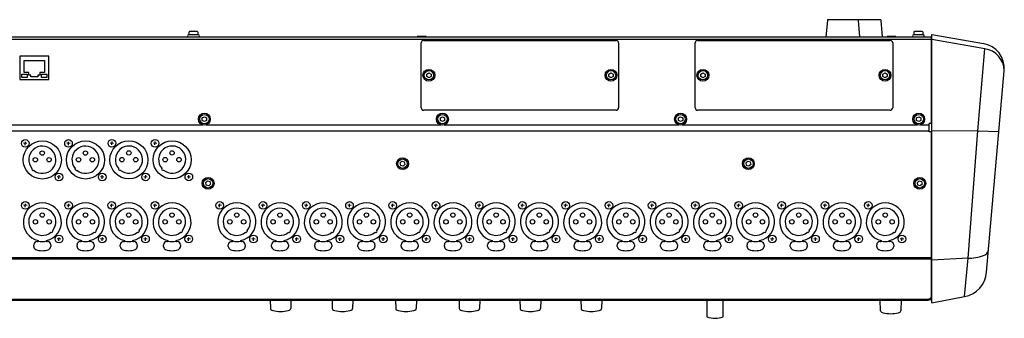
# Model space of a CAD drawing. Extents: x -1925 to 1975, y -1350 to 1325.
# Drawn here: x -1309 to -730, y 291 to 466 of the extents above; entities that cross this region are included whole.
import ezdxf

# ---------------------------------------------------------------- set-up
doc = ezdxf.new("R2010")
doc.units = 0
doc.header["$LTSCALE"] = 50.8
doc.layers.add('DATA', color=7, linetype='CONTINUOUS')

msp = doc.modelspace()

# ---------------------------------------------------------------- linework, layer by layer
at = {"layer": 'DATA', "color": 7, "linetype": 'CONTINUOUS'}
for p, q in [((-833.97, 465.76), (-834.8, 456.21)), ((-802.93, 466.21), (-833.47, 466.21)), ((-831.3, 466.22), (-831.3, 466.21)), ((-818.3, 466.21), (-818.3, 466.22)), ((-818.1, 466.22), (-818.1, 466.21)), ((-814.8, 456.21), (-815.63, 465.76)), ((-801.6, 456.21), (-802.43, 465.76)), ((-1203.45, 457.31), (-1209.35, 457.31)), ((-1209.15, 458.71), (-1209.15, 457.31)), ((-1204.15, 459.21), (-1208.65, 459.21)), ((-1203.65, 457.31), (-1203.65, 458.71)), ((-777.55, 457.31), (-783.45, 457.31)), ((-783.25, 458.71), (-783.25, 457.31)), ((-778.25, 459.21), (-782.75, 459.21)), ((-777.75, 457.31), (-777.75, 458.71)), ((-772.5, 300), (-772.5, 457.46)), ((-772.5, 457.46), (-742.23, 452.23)), ((-1580.02, 456.21), (-772.8, 456.21)), ((-1580.02, 454.76), (-772.8, 454.76)), ((-1074.9, 456.26), (-1074.9, 456.21)), ((-1070.88, 456.26), (-1074.9, 456.26)), ((-1072.59, 414.56), (-1072.59, 452.56)), ((-1071.09, 454.06), (-958.09, 454.06)), ((-1069.7, 456.26), (-1070.88, 456.26)), ((-1069.7, 456.21), (-1069.7, 456.26)), ((-956.59, 452.56), (-956.59, 414.56)), ((-911.59, 414.56), (-911.59, 452.56)), ((-910.09, 454.06), (-797.09, 454.06)), ((-798.9, 456.26), (-798.9, 456.21)), ((-793.7, 456.26), (-798.9, 456.26)), ((-795.59, 452.56), (-795.59, 414.56)), ((-793.7, 456.21), (-793.7, 456.26)), ((-772.8, 405.21), (-772.8, 456.21)), ((-772.5, 454.51), (-772.8, 454.51)), ((-741.42, 449.13), (-772.5, 454.51)), ((-745.52, 401.03), (-741.41, 449.1)), ((-1291.35, 444.86), (-1308.45, 444.86)), ((-1308.45, 444.86), (-1308.45, 431.01)), ((-1305.9, 442.26), (-1293.9, 442.26)), ((-1305.9, 435.26), (-1305.9, 442.26)), ((-1293.9, 442.26), (-1293.9, 435.26)), ((-1291.35, 431.01), (-1291.35, 444.86)), ((-1307.3, 434.31), (-1304.1, 434.31)), ((-1307.3, 432.31), (-1307.3, 434.31)), ((-1303.2, 435.26), (-1305.9, 435.26)), ((-1304.1, 434.31), (-1304.1, 432.31)), ((-1303.2, 433.66), (-1303.2, 435.26)), ((-1296.6, 435.26), (-1296.6, 433.66)), ((-1293.9, 435.26), (-1296.6, 435.26)), ((-1295.7, 434.31), (-1292.5, 434.31)), ((-1295.7, 432.31), (-1295.7, 434.31)), ((-1292.5, 434.31), (-1292.5, 432.31)), ((-1069.34, 434.29), (-1068.09, 435.01)), ((-1069.34, 432.84), (-1069.34, 434.29)), ((-1068.09, 435.01), (-1066.84, 434.29)), ((-1066.84, 434.29), (-1066.84, 432.84)), ((-962.34, 434.29), (-961.09, 435.01)), ((-962.34, 432.84), (-962.34, 434.29)), ((-961.09, 435.01), (-959.84, 434.29)), ((-959.84, 434.29), (-959.84, 432.84)), ((-908.34, 434.29), (-907.09, 435.01)), ((-908.34, 432.84), (-908.34, 434.29)), ((-907.09, 435.01), (-905.84, 434.29)), ((-905.84, 434.29), (-905.84, 432.84)), ((-801.34, 434.29), (-800.09, 435.01)), ((-801.34, 432.84), (-801.34, 434.29)), ((-800.09, 435.01), (-798.84, 434.29)), ((-798.84, 434.29), (-798.84, 432.84)), ((-740.45, 318.04), (-730.07, 436.2)), ((-1308.45, 431.01), (-1291.35, 431.01)), ((-1304.1, 432.31), (-1307.3, 432.31)), ((-1301.9, 433.66), (-1303.2, 433.66)), ((-1301.9, 432.66), (-1301.9, 433.66)), ((-1297.9, 432.66), (-1301.9, 432.66)), ((-1297.9, 433.66), (-1297.9, 432.66)), ((-1296.6, 433.66), (-1297.9, 433.66)), ((-1292.5, 432.31), (-1295.7, 432.31)), ((-1068.09, 432.12), (-1069.34, 432.84)), ((-1066.84, 432.84), (-1068.09, 432.12)), ((-961.09, 432.12), (-962.34, 432.84)), ((-959.84, 432.84), (-961.09, 432.12)), ((-907.09, 432.12), (-908.34, 432.84)), ((-905.84, 432.84), (-907.09, 432.12)), ((-800.09, 432.12), (-801.34, 432.84)), ((-798.84, 432.84), (-800.09, 432.12)), ((-958.09, 413.06), (-1071.09, 413.06)), ((-797.09, 413.06), (-910.09, 413.06)), ((-1201.25, 408.54), (-1200, 409.27)), ((-1201.25, 407.1), (-1201.25, 408.54)), ((-1200, 406.38), (-1201.25, 407.1)), ((-1200, 409.27), (-1198.75, 408.54)), ((-1198.75, 407.1), (-1200, 406.38)), ((-1198.75, 408.54), (-1198.75, 407.1)), ((-1061.35, 408.54), (-1060.1, 409.27)), ((-1061.35, 407.1), (-1061.35, 408.54)), ((-1060.1, 406.38), (-1061.35, 407.1)), ((-1060.1, 409.27), (-1058.85, 408.54)), ((-1058.85, 407.1), (-1060.1, 406.38)), ((-1058.85, 408.54), (-1058.85, 407.1)), ((-921.45, 408.54), (-920.2, 409.27)), ((-921.45, 407.1), (-921.45, 408.54)), ((-920.2, 406.38), (-921.45, 407.1)), ((-920.2, 409.27), (-918.95, 408.54)), ((-918.95, 407.1), (-920.2, 406.38)), ((-918.95, 408.54), (-918.95, 407.1)), ((-781.55, 408.54), (-780.3, 409.27)), ((-781.55, 407.1), (-781.55, 408.54)), ((-780.3, 406.38), (-781.55, 407.1)), ((-780.3, 409.27), (-779.05, 408.54)), ((-779.05, 407.1), (-780.3, 406.38)), ((-779.05, 408.54), (-779.05, 407.1)), ((-772.8, 405.21), (-774.1, 405.21)), ((-774.1, 400.28), (-774.1, 405.21)), ((-774.1, 400.8), (-1625.9, 400.8)), ((-1338.92, 404.46), (-1200.98, 404.46)), ((-1199.02, 404.46), (-1061.08, 404.46)), ((-1059.12, 404.46), (-921.18, 404.46)), ((-919.22, 404.46), (-781.28, 404.46)), ((-779.32, 404.46), (-774.1, 404.46)), ((-772.8, 400.28), (-774.1, 400.28)), ((-772.8, 303.81), (-772.8, 400.28)), ((-745.52, 401.03), (-772.5, 400.82)), ((-751.31, 326.21), (-745.52, 401.03)), ((-745.52, 401.03), (-733.14, 400.52)), ((-1304.24, 393.48), (-1306.23, 393.66)), ((-1305.32, 392.57), (-1305.15, 394.57)), ((-1278.84, 393.48), (-1280.83, 393.66)), ((-1279.92, 392.57), (-1279.75, 394.57)), ((-1253.33, 393.54), (-1255.32, 393.72)), ((-1254.41, 392.64), (-1254.24, 394.63)), ((-1227.93, 393.54), (-1229.92, 393.72)), ((-1229.01, 392.64), (-1228.84, 394.63)), ((-1084.95, 382.1), (-1083.9, 383.08)), ((-1084.62, 380.69), (-1084.95, 382.1)), ((-1083.9, 383.08), (-1082.52, 382.67)), ((-1082.52, 382.67), (-1082.19, 381.26)), ((-881.75, 382.1), (-880.7, 383.08)), ((-881.42, 380.69), (-881.75, 382.1)), ((-880.7, 383.08), (-879.32, 382.67)), ((-879.32, 382.67), (-878.99, 381.26)), ((-1083.24, 380.27), (-1084.62, 380.69)), ((-1082.19, 381.26), (-1083.24, 380.27)), ((-880.04, 380.27), (-881.42, 380.69)), ((-878.99, 381.26), (-880.04, 380.27)), ((-1284.44, 373.76), (-1286.43, 373.93)), ((-1285.52, 372.85), (-1285.35, 374.84)), ((-1259.04, 373.76), (-1261.03, 373.93)), ((-1260.12, 372.85), (-1259.95, 374.84)), ((-1233.53, 373.82), (-1235.52, 373.99)), ((-1234.61, 372.91), (-1234.44, 374.9)), ((-1208.13, 373.82), (-1210.12, 373.99)), ((-1209.21, 372.91), (-1209.04, 374.9)), ((-1199.18, 370.54), (-1198.13, 371.53)), ((-1198.85, 369.14), (-1199.18, 370.54)), ((-1198.13, 371.53), (-1196.74, 371.11)), ((-1196.74, 371.11), (-1196.41, 369.71)), ((-781.08, 370.54), (-780.03, 371.53)), ((-780.75, 369.14), (-781.08, 370.54)), ((-780.03, 371.53), (-778.64, 371.11)), ((-778.64, 371.11), (-778.31, 369.71)), ((-1197.46, 368.72), (-1198.85, 369.14)), ((-1196.41, 369.71), (-1197.46, 368.72)), ((-779.36, 368.72), (-780.75, 369.14)), ((-778.31, 369.71), (-779.36, 368.72)), ((-1304.19, 357.06), (-1306.19, 357.23)), ((-1305.28, 356.15), (-1305.1, 358.14)), ((-1278.79, 357.06), (-1280.79, 357.23)), ((-1279.88, 356.15), (-1279.7, 358.14)), ((-1253.39, 357.06), (-1255.39, 357.23)), ((-1254.48, 356.15), (-1254.3, 358.14)), ((-1227.99, 357.06), (-1229.99, 357.23)), ((-1229.08, 356.15), (-1228.9, 358.14)), ((-1189.93, 357.06), (-1191.93, 357.23)), ((-1191.02, 356.15), (-1190.84, 358.14)), ((-1164.53, 357.06), (-1166.53, 357.23)), ((-1165.62, 356.15), (-1165.44, 358.14)), ((-1139.13, 357.06), (-1141.13, 357.23)), ((-1140.22, 356.15), (-1140.04, 358.14)), ((-1113.73, 357.06), (-1115.73, 357.23)), ((-1114.82, 356.15), (-1114.64, 358.14)), ((-1088.33, 357.06), (-1090.33, 357.23)), ((-1089.42, 356.15), (-1089.24, 358.14)), ((-1062.93, 357.06), (-1064.93, 357.23)), ((-1064.02, 356.15), (-1063.84, 358.14)), ((-1037.53, 357.06), (-1039.53, 357.23)), ((-1038.62, 356.15), (-1038.44, 358.14)), ((-1012.13, 357.06), (-1014.13, 357.23)), ((-1013.22, 356.15), (-1013.04, 358.14)), ((-986.73, 357.06), (-988.73, 357.23)), ((-987.82, 356.15), (-987.64, 358.14)), ((-961.33, 357.06), (-963.33, 357.23)), ((-962.42, 356.15), (-962.24, 358.14)), ((-935.93, 357.06), (-937.93, 357.23)), ((-937.02, 356.15), (-936.84, 358.14)), ((-910.53, 357.06), (-912.53, 357.23)), ((-911.62, 356.15), (-911.44, 358.14)), ((-885.13, 357.06), (-887.13, 357.23)), ((-886.22, 356.15), (-886.04, 358.14)), ((-859.73, 357.06), (-861.73, 357.23)), ((-860.82, 356.15), (-860.64, 358.14)), ((-834.33, 357.06), (-836.33, 357.23)), ((-835.42, 356.15), (-835.24, 358.14)), ((-808.93, 357.06), (-810.93, 357.23)), ((-810.02, 356.15), (-809.84, 358.14)), ((-1298.23, 335.93), (-1298.03, 335.93)), ((-1297.63, 336.5), (-1297.63, 336.33)), ((-1292.83, 336.33), (-1292.83, 336.49)), ((-1292.23, 335.93), (-1292.43, 335.93)), ((-1284.39, 337.33), (-1286.39, 337.51)), ((-1285.48, 336.42), (-1285.3, 338.41)), ((-1272.83, 335.93), (-1272.63, 335.93)), ((-1272.23, 336.5), (-1272.23, 336.33)), ((-1267.43, 336.33), (-1267.43, 336.49)), ((-1266.83, 335.93), (-1267.03, 335.93)), ((-1258.99, 337.33), (-1260.99, 337.51)), ((-1260.08, 336.42), (-1259.9, 338.41)), ((-1247.43, 335.93), (-1247.23, 335.93)), ((-1246.83, 336.5), (-1246.83, 336.33)), ((-1242.03, 336.33), (-1242.03, 336.49)), ((-1241.43, 335.93), (-1241.63, 335.93)), ((-1233.59, 337.33), (-1235.59, 337.51)), ((-1234.68, 336.42), (-1234.5, 338.41)), ((-1222.03, 335.93), (-1221.83, 335.93)), ((-1221.43, 336.5), (-1221.43, 336.33)), ((-1216.63, 336.33), (-1216.63, 336.49)), ((-1216.03, 335.93), (-1216.23, 335.93)), ((-1208.19, 337.33), (-1210.19, 337.51)), ((-1209.28, 336.42), (-1209.1, 338.41)), ((-1183.97, 335.93), (-1183.77, 335.93)), ((-1183.37, 336.5), (-1183.37, 336.33)), ((-1178.57, 336.33), (-1178.57, 336.49)), ((-1177.97, 335.93), (-1178.17, 335.93)), ((-1170.13, 337.33), (-1172.13, 337.51)), ((-1171.22, 336.42), (-1171.04, 338.41)), ((-1158.57, 335.93), (-1158.37, 335.93)), ((-1157.97, 336.5), (-1157.97, 336.33)), ((-1153.17, 336.33), (-1153.17, 336.49)), ((-1152.57, 335.93), (-1152.77, 335.93)), ((-1144.73, 337.33), (-1146.73, 337.51)), ((-1145.82, 336.42), (-1145.64, 338.41)), ((-1133.17, 335.93), (-1132.97, 335.93)), ((-1132.57, 336.5), (-1132.57, 336.33)), ((-1127.77, 336.33), (-1127.77, 336.49)), ((-1127.17, 335.93), (-1127.37, 335.93)), ((-1119.33, 337.33), (-1121.33, 337.51)), ((-1120.42, 336.42), (-1120.24, 338.41)), ((-1107.77, 335.93), (-1107.57, 335.93)), ((-1107.17, 336.5), (-1107.17, 336.33)), ((-1102.37, 336.33), (-1102.37, 336.49)), ((-1101.77, 335.93), (-1101.97, 335.93)), ((-1093.93, 337.33), (-1095.93, 337.51)), ((-1095.02, 336.42), (-1094.84, 338.41)), ((-1082.37, 335.93), (-1082.17, 335.93)), ((-1081.77, 336.5), (-1081.77, 336.33)), ((-1076.97, 336.33), (-1076.97, 336.49)), ((-1076.37, 335.93), (-1076.57, 335.93)), ((-1068.53, 337.33), (-1070.53, 337.51)), ((-1069.62, 336.42), (-1069.44, 338.41)), ((-1056.97, 335.93), (-1056.77, 335.93)), ((-1056.37, 336.5), (-1056.37, 336.33)), ((-1051.57, 336.33), (-1051.57, 336.49)), ((-1050.97, 335.93), (-1051.17, 335.93)), ((-1043.13, 337.33), (-1045.13, 337.51)), ((-1044.22, 336.42), (-1044.04, 338.41)), ((-1031.57, 335.93), (-1031.37, 335.93)), ((-1030.97, 336.5), (-1030.97, 336.33)), ((-1026.17, 336.33), (-1026.17, 336.49)), ((-1025.57, 335.93), (-1025.77, 335.93)), ((-1017.73, 337.33), (-1019.73, 337.51)), ((-1018.82, 336.42), (-1018.64, 338.41)), ((-1006.17, 335.93), (-1005.97, 335.93)), ((-1005.57, 336.5), (-1005.57, 336.33)), ((-1000.77, 336.33), (-1000.77, 336.49)), ((-1000.17, 335.93), (-1000.37, 335.93)), ((-992.33, 337.33), (-994.33, 337.51)), ((-993.42, 336.42), (-993.24, 338.41)), ((-980.77, 335.93), (-980.57, 335.93)), ((-980.17, 336.5), (-980.17, 336.33)), ((-975.37, 336.33), (-975.37, 336.49)), ((-974.77, 335.93), (-974.97, 335.93)), ((-966.93, 337.33), (-968.93, 337.51)), ((-968.02, 336.42), (-967.84, 338.41)), ((-955.37, 335.93), (-955.17, 335.93)), ((-954.77, 336.5), (-954.77, 336.33)), ((-949.97, 336.33), (-949.97, 336.49)), ((-949.37, 335.93), (-949.57, 335.93)), ((-941.53, 337.33), (-943.53, 337.51)), ((-942.62, 336.42), (-942.44, 338.41)), ((-929.97, 335.93), (-929.77, 335.93)), ((-929.37, 336.5), (-929.37, 336.33)), ((-924.57, 336.33), (-924.57, 336.49)), ((-923.97, 335.93), (-924.17, 335.93)), ((-916.13, 337.33), (-918.13, 337.51)), ((-917.22, 336.42), (-917.04, 338.41)), ((-904.57, 335.93), (-904.37, 335.93)), ((-903.97, 336.5), (-903.97, 336.33)), ((-899.17, 336.33), (-899.17, 336.49)), ((-898.57, 335.93), (-898.77, 335.93)), ((-890.73, 337.33), (-892.73, 337.51)), ((-891.82, 336.42), (-891.64, 338.41)), ((-879.17, 335.93), (-878.97, 335.93)), ((-878.57, 336.5), (-878.57, 336.33)), ((-873.77, 336.33), (-873.77, 336.49)), ((-873.17, 335.93), (-873.37, 335.93)), ((-865.33, 337.33), (-867.33, 337.51)), ((-866.42, 336.42), (-866.24, 338.41)), ((-853.77, 335.93), (-853.57, 335.93)), ((-853.17, 336.5), (-853.17, 336.33)), ((-848.37, 336.33), (-848.37, 336.49)), ((-847.77, 335.93), (-847.97, 335.93)), ((-839.93, 337.33), (-841.93, 337.51)), ((-841.02, 336.42), (-840.84, 338.41)), ((-828.37, 335.93), (-828.17, 335.93)), ((-827.77, 336.5), (-827.77, 336.33)), ((-822.97, 336.33), (-822.97, 336.49)), ((-822.37, 335.93), (-822.57, 335.93)), ((-814.53, 337.33), (-816.53, 337.51)), ((-815.62, 336.42), (-815.44, 338.41)), ((-802.97, 335.93), (-802.77, 335.93)), ((-802.37, 336.5), (-802.37, 336.33)), ((-797.57, 336.33), (-797.57, 336.49)), ((-796.97, 335.93), (-797.17, 335.93)), ((-789.13, 337.33), (-791.13, 337.51)), ((-790.22, 336.42), (-790.04, 338.41)), ((-1300.23, 333.97), (-1300.23, 334.04)), ((-1300.23, 333.12), (-1300.23, 333.97)), ((-1290.23, 333.97), (-1290.23, 334.04)), ((-1290.23, 333.97), (-1290.23, 333.12)), ((-1274.83, 333.97), (-1274.83, 334.04)), ((-1274.83, 333.12), (-1274.83, 333.97)), ((-1264.83, 333.97), (-1264.83, 334.04)), ((-1264.83, 333.97), (-1264.83, 333.12)), ((-1249.43, 333.97), (-1249.43, 334.04)), ((-1249.43, 333.12), (-1249.43, 333.97)), ((-1239.43, 333.97), (-1239.43, 334.04)), ((-1239.43, 333.97), (-1239.43, 333.12)), ((-1224.03, 333.97), (-1224.03, 334.04)), ((-1224.03, 333.12), (-1224.03, 333.97)), ((-1214.03, 333.97), (-1214.03, 334.04)), ((-1214.03, 333.97), (-1214.03, 333.12)), ((-1185.97, 333.97), (-1185.97, 334.04)), ((-1185.97, 333.12), (-1185.97, 333.97)), ((-1175.97, 333.97), (-1175.97, 334.04)), ((-1175.97, 333.97), (-1175.97, 333.12)), ((-1160.57, 333.97), (-1160.57, 334.04)), ((-1160.57, 333.12), (-1160.57, 333.97)), ((-1150.57, 333.97), (-1150.57, 334.04)), ((-1150.57, 333.97), (-1150.57, 333.12)), ((-1135.17, 333.97), (-1135.17, 334.04)), ((-1135.17, 333.12), (-1135.17, 333.97)), ((-1125.17, 333.97), (-1125.17, 334.04)), ((-1125.17, 333.97), (-1125.17, 333.12)), ((-1109.77, 333.97), (-1109.77, 334.04)), ((-1109.77, 333.12), (-1109.77, 333.97)), ((-1099.77, 333.97), (-1099.77, 334.04)), ((-1099.77, 333.97), (-1099.77, 333.12)), ((-1084.37, 333.97), (-1084.37, 334.04)), ((-1084.37, 333.12), (-1084.37, 333.97)), ((-1074.37, 333.97), (-1074.37, 334.04)), ((-1074.37, 333.97), (-1074.37, 333.12)), ((-1058.97, 333.97), (-1058.97, 334.04)), ((-1058.97, 333.12), (-1058.97, 333.97)), ((-1048.97, 333.97), (-1048.97, 334.04)), ((-1048.97, 333.97), (-1048.97, 333.12)), ((-1033.57, 333.97), (-1033.57, 334.04)), ((-1033.57, 333.12), (-1033.57, 333.97)), ((-1023.57, 333.97), (-1023.57, 334.04)), ((-1023.57, 333.97), (-1023.57, 333.12)), ((-1008.17, 333.97), (-1008.17, 334.04)), ((-1008.17, 333.12), (-1008.17, 333.97)), ((-998.17, 333.97), (-998.17, 334.04)), ((-998.17, 333.97), (-998.17, 333.12)), ((-982.77, 333.97), (-982.77, 334.04)), ((-982.77, 333.12), (-982.77, 333.97)), ((-972.77, 333.97), (-972.77, 334.04)), ((-972.77, 333.97), (-972.77, 333.12)), ((-957.37, 333.97), (-957.37, 334.04)), ((-957.37, 333.12), (-957.37, 333.97)), ((-947.37, 333.97), (-947.37, 334.04)), ((-947.37, 333.97), (-947.37, 333.12)), ((-931.97, 333.97), (-931.97, 334.04)), ((-931.97, 333.12), (-931.97, 333.97)), ((-921.97, 333.97), (-921.97, 334.04)), ((-921.97, 333.97), (-921.97, 333.12)), ((-906.57, 333.97), (-906.57, 334.04)), ((-906.57, 333.12), (-906.57, 333.97)), ((-896.57, 333.97), (-896.57, 334.04)), ((-896.57, 333.97), (-896.57, 333.12)), ((-881.17, 333.97), (-881.17, 334.04)), ((-881.17, 333.12), (-881.17, 333.97)), ((-871.17, 333.97), (-871.17, 334.04)), ((-871.17, 333.97), (-871.17, 333.12)), ((-855.77, 333.97), (-855.77, 334.04)), ((-855.77, 333.12), (-855.77, 333.97)), ((-845.77, 333.97), (-845.77, 334.04)), ((-845.77, 333.97), (-845.77, 333.12)), ((-830.37, 333.97), (-830.37, 334.04)), ((-830.37, 333.12), (-830.37, 333.97)), ((-820.37, 333.97), (-820.37, 334.04)), ((-820.37, 333.97), (-820.37, 333.12)), ((-804.97, 333.97), (-804.97, 334.04)), ((-804.97, 333.12), (-804.97, 333.97)), ((-794.97, 333.97), (-794.97, 334.04)), ((-794.97, 333.97), (-794.97, 333.12)), ((-1627.2, 326.52), (-772.8, 326.52)), ((-772.8, 325.64), (-1627.2, 325.64)), ((-751.31, 326.21), (-772.5, 324.91)), ((-753.32, 303.59), (-751.31, 326.21)), ((-1625.4, 301.5), (-774.6, 301.5)), ((-1625.2, 302.18), (-774.8, 302.18)), ((-1161.36, 301.5), (-1161.23, 296.64)), ((-1149.12, 301.5), (-1149.25, 296.64)), ((-1125, 301.5), (-1124.87, 296.64)), ((-1112.76, 301.5), (-1112.89, 296.64)), ((-1087.68, 301.5), (-1087.55, 296.64)), ((-1075.44, 301.5), (-1075.57, 296.64)), ((-1050.36, 301.5), (-1050.23, 296.64)), ((-1038.12, 301.5), (-1038.25, 296.64)), ((-1014.56, 301.5), (-1014.43, 296.64)), ((-1002.32, 301.5), (-1002.45, 296.64)), ((-978.76, 301.5), (-978.63, 296.64)), ((-966.52, 301.5), (-966.65, 296.64)), ((-904.69, 301.5), (-904.69, 291.7)), ((-895.09, 291.7), (-895.09, 301.5)), ((-802.7, 295.28), (-802.87, 301.5)), ((-790.58, 301.5), (-790.74, 295.28)), ((-774.6, 302.18), (-774.6, 301.5)), ((-773.95, 301.72), (-774.6, 301.72)), ((-773.7, 302.4), (-773.7, 302.45)), ((-772.5, 302.4), (-773.7, 302.4)), ((-772.5, 300), (-753.32, 303.59))]:
    msp.add_line(p, q, dxfattribs=at)
for centre, radius in [((-1068.09, 433.56), 3.5), ((-1068.09, 433.56), 2.75), ((-961.09, 433.56), 3.5), ((-961.09, 433.56), 2.75), ((-907.09, 433.56), 3.5), ((-907.09, 433.56), 2.75), ((-800.09, 433.56), 3.5), ((-800.09, 433.56), 2.75), ((-1200, 407.82), 3.5), ((-1060.1, 407.82), 3.5), ((-920.2, 407.82), 3.5), ((-780.3, 407.82), 3.5), ((-1200, 407.82), 2.75), ((-1060.1, 407.82), 2.75), ((-920.2, 407.82), 2.75), ((-780.3, 407.82), 2.75), ((-1305.23, 393.57), 2.24), ((-1295.23, 383.87), 11.2), ((-1279.83, 393.57), 2.24), ((-1269.83, 383.87), 11.2), ((-1254.32, 393.63), 2.24), ((-1244.33, 383.93), 11.2), ((-1228.92, 393.63), 2.24), ((-1218.93, 383.93), 11.2), ((-1295.28, 387.9), 1.3), ((-1269.88, 387.9), 1.3), ((-1244.37, 387.97), 1.3), ((-1218.97, 387.97), 1.3), ((-1299.33, 383.97), 1.3), ((-1291.23, 383.97), 1.3), ((-1273.93, 383.97), 1.3), ((-1265.83, 383.97), 1.3), ((-1248.42, 384.03), 1.3), ((-1240.32, 384.03), 1.3), ((-1223.02, 384.03), 1.3), ((-1214.92, 384.03), 1.3), ((-1083.57, 381.68), 3.5), ((-1083.57, 381.68), 2.75), ((-880.37, 381.68), 3.5), ((-880.37, 381.68), 2.75), ((-1285.43, 373.85), 2.24), ((-1260.03, 373.85), 2.24), ((-1234.52, 373.91), 2.24), ((-1209.12, 373.91), 2.24), ((-1197.8, 370.12), 3.5), ((-1197.8, 370.12), 2.75), ((-779.7, 370.12), 3.5), ((-779.7, 370.12), 2.75), ((-1305.19, 357.14), 2.24), ((-1279.79, 357.14), 2.24), ((-1254.39, 357.14), 2.24), ((-1228.99, 357.14), 2.24), ((-1190.93, 357.14), 2.24), ((-1165.53, 357.14), 2.24), ((-1140.13, 357.14), 2.24), ((-1114.73, 357.14), 2.24), ((-1089.33, 357.14), 2.24), ((-1063.93, 357.14), 2.24), ((-1038.53, 357.14), 2.24), ((-1013.13, 357.14), 2.24), ((-987.73, 357.14), 2.24), ((-962.33, 357.14), 2.24), ((-936.93, 357.14), 2.24), ((-911.53, 357.14), 2.24), ((-886.13, 357.14), 2.24), ((-860.73, 357.14), 2.24), ((-835.33, 357.14), 2.24), ((-809.93, 357.14), 2.24), ((-1299.28, 347.54), 1.3), ((-1295.23, 351.48), 1.3), ((-1291.18, 347.54), 1.3), ((-1273.88, 347.54), 1.3), ((-1269.83, 351.48), 1.3), ((-1265.78, 347.54), 1.3), ((-1248.48, 347.54), 1.3), ((-1244.43, 351.48), 1.3), ((-1240.38, 347.54), 1.3), ((-1223.08, 347.54), 1.3), ((-1219.03, 351.48), 1.3), ((-1214.98, 347.54), 1.3), ((-1185.02, 347.54), 1.3), ((-1180.97, 351.48), 1.3), ((-1176.92, 347.54), 1.3), ((-1159.62, 347.54), 1.3), ((-1155.57, 351.48), 1.3), ((-1151.52, 347.54), 1.3), ((-1134.22, 347.54), 1.3), ((-1130.17, 351.48), 1.3), ((-1126.12, 347.54), 1.3), ((-1108.82, 347.54), 1.3), ((-1104.77, 351.48), 1.3), ((-1100.72, 347.54), 1.3), ((-1083.42, 347.54), 1.3), ((-1079.37, 351.48), 1.3), ((-1075.32, 347.54), 1.3), ((-1058.02, 347.54), 1.3), ((-1053.97, 351.48), 1.3), ((-1049.92, 347.54), 1.3), ((-1032.62, 347.54), 1.3), ((-1028.57, 351.48), 1.3), ((-1024.52, 347.54), 1.3), ((-1007.22, 347.54), 1.3), ((-1003.17, 351.48), 1.3), ((-999.12, 347.54), 1.3), ((-981.82, 347.54), 1.3), ((-977.77, 351.48), 1.3), ((-973.72, 347.54), 1.3), ((-956.42, 347.54), 1.3), ((-952.37, 351.48), 1.3), ((-948.32, 347.54), 1.3), ((-931.02, 347.54), 1.3), ((-926.97, 351.48), 1.3), ((-922.92, 347.54), 1.3), ((-905.62, 347.54), 1.3), ((-901.57, 351.48), 1.3), ((-897.52, 347.54), 1.3), ((-880.22, 347.54), 1.3), ((-876.17, 351.48), 1.3), ((-872.12, 347.54), 1.3), ((-854.82, 347.54), 1.3), ((-850.77, 351.48), 1.3), ((-846.72, 347.54), 1.3), ((-829.42, 347.54), 1.3), ((-825.37, 351.48), 1.3), ((-821.32, 347.54), 1.3), ((-804.02, 347.54), 1.3), ((-799.97, 351.48), 1.3), ((-795.92, 347.54), 1.3), ((-1285.39, 337.42), 2.24), ((-1259.99, 337.42), 2.24), ((-1234.59, 337.42), 2.24), ((-1209.19, 337.42), 2.24), ((-1171.13, 337.42), 2.24), ((-1145.73, 337.42), 2.24), ((-1120.33, 337.42), 2.24), ((-1094.93, 337.42), 2.24), ((-1069.53, 337.42), 2.24), ((-1044.13, 337.42), 2.24), ((-1018.73, 337.42), 2.24), ((-993.33, 337.42), 2.24), ((-967.93, 337.42), 2.24), ((-942.53, 337.42), 2.24), ((-917.13, 337.42), 2.24), ((-891.73, 337.42), 2.24), ((-866.33, 337.42), 2.24), ((-840.93, 337.42), 2.24), ((-815.53, 337.42), 2.24), ((-790.13, 337.42), 2.24)]:
    msp.add_circle(centre, radius, dxfattribs=at)
for centre, radius, start, end in [((-833.47, 465.71), 0.5, 90, 175), ((-816.13, 465.71), 0.5, 5, 90), ((-802.93, 465.71), 0.5, 5, 90), ((-1209.35, 456.76), 0.55, 90, 270), ((-1208.65, 458.71), 0.5, 90, 180), ((-1204.15, 458.71), 0.5, 0, 90), ((-1203.45, 456.76), 0.55, 270, 90), ((-783.45, 456.76), 0.55, 90, 270), ((-782.75, 458.71), 0.5, 90, 180), ((-778.25, 458.71), 0.5, 0, 90), ((-777.55, 456.76), 0.55, 270, 90), ((-1071.09, 452.56), 1.5, 90, 180), ((-958.09, 452.56), 1.5, 0, 90), ((-910.09, 452.56), 1.5, 90, 180), ((-797.09, 452.56), 1.5, 0, 90), ((-744.79, 437.66), 14.79, 354.33872, 81.01598), ((-743.11, 436.17), 13.04, 0.14058, 82.50025), ((-1071.09, 414.56), 1.5, 180, 270), ((-958.09, 414.56), 1.5, 270, 0), ((-910.09, 414.56), 1.5, 180, 270), ((-797.09, 414.56), 1.5, 270, 0), ((-1295.21, 383.98), 7.99, 230.42781, 219.60414), ((-1269.81, 383.98), 7.99, 230.42781, 219.60414), ((-1244.3, 384.04), 7.99, 230.42781, 219.60414), ((-1218.9, 384.04), 7.99, 230.42781, 219.60414), ((-1300.64, 378.54), 0.798, 154.39982, 295.63213), ((-1275.24, 378.54), 0.798, 154.39982, 295.63213), ((-1249.73, 378.61), 0.798, 154.39982, 295.63213), ((-1224.33, 378.61), 0.798, 154.39982, 295.63213), ((-1295.19, 347.44), 11.2, 282.16983, 257.43151), ((-1295.22, 347.55), 7.99, 320.39586, 309.57219), ((-1269.79, 347.44), 11.2, 282.16983, 257.43151), ((-1269.82, 347.55), 7.99, 320.39586, 309.57219), ((-1244.39, 347.44), 11.2, 282.16983, 257.43151), ((-1244.42, 347.55), 7.99, 320.39586, 309.57219), ((-1218.99, 347.44), 11.2, 282.16983, 257.43151), ((-1219.02, 347.55), 7.99, 320.39586, 309.57219), ((-1180.93, 347.44), 11.2, 282.16983, 257.43151), ((-1180.96, 347.55), 7.99, 320.39586, 309.57219), ((-1155.53, 347.44), 11.2, 282.16983, 257.43151), ((-1155.56, 347.55), 7.99, 320.39586, 309.57219), ((-1130.13, 347.44), 11.2, 282.16983, 257.43151), ((-1130.16, 347.55), 7.99, 320.39586, 309.57219), ((-1104.73, 347.44), 11.2, 282.16983, 257.43151), ((-1104.76, 347.55), 7.99, 320.39586, 309.57219), ((-1079.33, 347.44), 11.2, 282.16983, 257.43151), ((-1079.36, 347.55), 7.99, 320.39586, 309.57219), ((-1053.93, 347.44), 11.2, 282.16983, 257.43151), ((-1053.96, 347.55), 7.99, 320.39586, 309.57219), ((-1028.53, 347.44), 11.2, 282.16983, 257.43151), ((-1028.56, 347.55), 7.99, 320.39586, 309.57219), ((-1003.13, 347.44), 11.2, 282.16983, 257.43151), ((-1003.16, 347.55), 7.99, 320.39586, 309.57219), ((-977.73, 347.44), 11.2, 282.16983, 257.43151), ((-977.76, 347.55), 7.99, 320.39586, 309.57219), ((-952.33, 347.44), 11.2, 282.16983, 257.43151), ((-952.36, 347.55), 7.99, 320.39586, 309.57219), ((-926.93, 347.44), 11.2, 282.16983, 257.43151), ((-926.96, 347.55), 7.99, 320.39586, 309.57219), ((-901.53, 347.44), 11.2, 282.16983, 257.43151), ((-901.56, 347.55), 7.99, 320.39586, 309.57219), ((-876.13, 347.44), 11.2, 282.16983, 257.43151), ((-876.16, 347.55), 7.99, 320.39586, 309.57219), ((-850.73, 347.44), 11.2, 282.16983, 257.43151), ((-850.76, 347.55), 7.99, 320.39586, 309.57219), ((-825.33, 347.44), 11.2, 282.16983, 257.43151), ((-825.36, 347.55), 7.99, 320.39586, 309.57219), ((-799.93, 347.44), 11.2, 282.16983, 257.43151), ((-799.96, 347.55), 7.99, 320.39586, 309.57219), ((-1289.78, 342.12), 0.798, 244.36787, 25.60018), ((-1264.38, 342.12), 0.798, 244.36787, 25.60018), ((-1238.98, 342.12), 0.798, 244.36787, 25.60018), ((-1213.58, 342.12), 0.798, 244.36787, 25.60018), ((-1175.52, 342.12), 0.798, 244.36787, 25.60018), ((-1150.12, 342.12), 0.798, 244.36787, 25.60018), ((-1124.72, 342.12), 0.798, 244.36787, 25.60018), ((-1099.32, 342.12), 0.798, 244.36787, 25.60018), ((-1073.92, 342.12), 0.798, 244.36787, 25.60018), ((-1048.52, 342.12), 0.798, 244.36787, 25.60018), ((-1023.12, 342.12), 0.798, 244.36787, 25.60018), ((-997.72, 342.12), 0.798, 244.36787, 25.60018), ((-972.32, 342.12), 0.798, 244.36787, 25.60018), ((-946.92, 342.12), 0.798, 244.36787, 25.60018), ((-921.52, 342.12), 0.798, 244.36787, 25.60018), ((-896.12, 342.12), 0.798, 244.36787, 25.60018), ((-870.72, 342.12), 0.798, 244.36787, 25.60018), ((-845.32, 342.12), 0.798, 244.36787, 25.60018), ((-819.92, 342.12), 0.798, 244.36787, 25.60018), ((-794.52, 342.12), 0.798, 244.36787, 25.60018), ((-1298.26, 333.96), 1.97, 89.15534, 179.76027), ((-1298.03, 336.33), 0.4, 269.93762, 339.92045), ((-1295.23, 347.08), 11.15, 257.44044, 282.55956), ((-1292.43, 336.33), 0.4, 200.08475, 270.05991), ((-1292.2, 333.96), 1.97, 0.23952, 90.84509), ((-1272.86, 333.96), 1.97, 89.15534, 179.76027), ((-1272.63, 336.33), 0.4, 269.93762, 339.92045), ((-1269.83, 347.08), 11.15, 257.44044, 282.55956), ((-1267.03, 336.33), 0.4, 200.08475, 270.05991), ((-1266.8, 333.96), 1.97, 0.23952, 90.84509), ((-1247.46, 333.96), 1.97, 89.15534, 179.76027), ((-1247.23, 336.33), 0.4, 269.93762, 339.92045), ((-1244.43, 347.08), 11.15, 257.44044, 282.55956), ((-1241.63, 336.33), 0.4, 200.08475, 270.05991), ((-1241.4, 333.96), 1.97, 0.23952, 90.84509), ((-1222.06, 333.96), 1.97, 89.15534, 179.76027), ((-1221.83, 336.33), 0.4, 269.93762, 339.92045), ((-1219.03, 347.08), 11.15, 257.44044, 282.55956), ((-1216.23, 336.33), 0.4, 200.08475, 270.05991), ((-1216, 333.96), 1.97, 0.23952, 90.84509), ((-1184, 333.96), 1.97, 89.15534, 179.76027), ((-1183.77, 336.33), 0.4, 269.93762, 339.92045), ((-1180.97, 347.08), 11.15, 257.44044, 282.55956), ((-1178.17, 336.33), 0.4, 200.08475, 270.05991), ((-1177.94, 333.96), 1.97, 0.23952, 90.84509), ((-1158.6, 333.96), 1.97, 89.15534, 179.76027), ((-1158.37, 336.33), 0.4, 269.93762, 339.92045), ((-1155.57, 347.08), 11.15, 257.44044, 282.55956), ((-1152.77, 336.33), 0.4, 200.08475, 270.05991), ((-1152.54, 333.96), 1.97, 0.23952, 90.84509), ((-1133.2, 333.96), 1.97, 89.15534, 179.76027), ((-1132.97, 336.33), 0.4, 269.93762, 339.92045), ((-1130.17, 347.08), 11.15, 257.44044, 282.55956), ((-1127.37, 336.33), 0.4, 200.08475, 270.05991), ((-1127.14, 333.96), 1.97, 0.23952, 90.84509), ((-1107.8, 333.96), 1.97, 89.15534, 179.76027), ((-1107.57, 336.33), 0.4, 269.93762, 339.92045), ((-1104.77, 347.08), 11.15, 257.44044, 282.55956), ((-1101.97, 336.33), 0.4, 200.08475, 270.05991), ((-1101.74, 333.96), 1.97, 0.23952, 90.84509), ((-1082.4, 333.96), 1.97, 89.15534, 179.76027), ((-1082.17, 336.33), 0.4, 269.93762, 339.92045), ((-1079.37, 347.08), 11.15, 257.44044, 282.55956), ((-1076.57, 336.33), 0.4, 200.08475, 270.05991), ((-1076.34, 333.96), 1.97, 0.23952, 90.84509), ((-1057, 333.96), 1.97, 89.15534, 179.76027), ((-1056.77, 336.33), 0.4, 269.93762, 339.92045), ((-1053.97, 347.08), 11.15, 257.44044, 282.55956), ((-1051.17, 336.33), 0.4, 200.08475, 270.05991), ((-1050.94, 333.96), 1.97, 0.23952, 90.84509), ((-1031.6, 333.96), 1.97, 89.15534, 179.76027), ((-1031.37, 336.33), 0.4, 269.93762, 339.92045), ((-1028.57, 347.08), 11.15, 257.44044, 282.55956), ((-1025.77, 336.33), 0.4, 200.08475, 270.05991), ((-1025.54, 333.96), 1.97, 0.23952, 90.84509), ((-1006.2, 333.96), 1.97, 89.15534, 179.76027), ((-1005.97, 336.33), 0.4, 269.93762, 339.92045), ((-1003.17, 347.08), 11.15, 257.44044, 282.55956), ((-1000.37, 336.33), 0.4, 200.08475, 270.05991), ((-1000.14, 333.96), 1.97, 0.23952, 90.84509), ((-980.8, 333.96), 1.97, 89.15534, 179.76027), ((-980.57, 336.33), 0.4, 269.93762, 339.92045), ((-977.77, 347.08), 11.15, 257.44044, 282.55956), ((-974.97, 336.33), 0.4, 200.08475, 270.05991), ((-974.74, 333.96), 1.97, 0.23952, 90.84509), ((-955.4, 333.96), 1.97, 89.15534, 179.76027), ((-955.17, 336.33), 0.4, 269.93762, 339.92045), ((-952.37, 347.08), 11.15, 257.44044, 282.55956), ((-949.57, 336.33), 0.4, 200.08475, 270.05991), ((-949.34, 333.96), 1.97, 0.23952, 90.84509), ((-930, 333.96), 1.97, 89.15534, 179.76027), ((-929.77, 336.33), 0.4, 269.93762, 339.92045), ((-926.97, 347.08), 11.15, 257.44044, 282.55956), ((-924.17, 336.33), 0.4, 200.08475, 270.05991), ((-923.94, 333.96), 1.97, 0.23952, 90.84509), ((-904.6, 333.96), 1.97, 89.15534, 179.76027), ((-904.37, 336.33), 0.4, 269.93762, 339.92045), ((-901.57, 347.08), 11.15, 257.44044, 282.55956), ((-898.77, 336.33), 0.4, 200.08475, 270.05991), ((-898.54, 333.96), 1.97, 0.23952, 90.84509), ((-879.2, 333.96), 1.97, 89.15534, 179.76027), ((-878.97, 336.33), 0.4, 269.93762, 339.92045), ((-876.17, 347.08), 11.15, 257.44044, 282.55956), ((-873.37, 336.33), 0.4, 200.08475, 270.05991), ((-873.14, 333.96), 1.97, 0.23952, 90.84509), ((-853.8, 333.96), 1.97, 89.15534, 179.76027), ((-853.57, 336.33), 0.4, 269.93762, 339.92045), ((-850.77, 347.08), 11.15, 257.44044, 282.55956), ((-847.97, 336.33), 0.4, 200.08475, 270.05991), ((-847.74, 333.96), 1.97, 0.23952, 90.84509), ((-828.4, 333.96), 1.97, 89.15534, 179.76027), ((-828.17, 336.33), 0.4, 269.93762, 339.92045), ((-825.37, 347.08), 11.15, 257.44044, 282.55956), ((-822.57, 336.33), 0.4, 200.08475, 270.05991), ((-822.34, 333.96), 1.97, 0.23952, 90.84509), ((-803, 333.96), 1.97, 89.15534, 179.76027), ((-802.77, 336.33), 0.4, 269.93762, 339.92045), ((-799.97, 347.08), 11.15, 257.44044, 282.55956), ((-797.17, 336.33), 0.4, 200.08475, 270.05991), ((-796.94, 333.96), 1.97, 0.23952, 90.84509), ((-1298.24, 333.12), 1.99, 180.05418, 246.52485), ((-1295.23, 340.58), 10.03, 247.73956, 292.26044), ((-1292.22, 333.12), 1.99, 293.47352, 359.94745), ((-1272.84, 333.12), 1.99, 180.05418, 246.52485), ((-1269.83, 340.58), 10.03, 247.73956, 292.26044), ((-1266.82, 333.12), 1.99, 293.47352, 359.94745), ((-1247.44, 333.12), 1.99, 180.05418, 246.52485), ((-1244.43, 340.58), 10.03, 247.73956, 292.26044), ((-1241.42, 333.12), 1.99, 293.47352, 359.94745), ((-1222.04, 333.12), 1.99, 180.05418, 246.52485), ((-1219.03, 340.58), 10.03, 247.73956, 292.26044), ((-1216.02, 333.12), 1.99, 293.47352, 359.94745), ((-1183.98, 333.12), 1.99, 180.05418, 246.52485), ((-1180.97, 340.58), 10.03, 247.73956, 292.26044), ((-1177.96, 333.12), 1.99, 293.47352, 359.94745), ((-1158.58, 333.12), 1.99, 180.05418, 246.52485), ((-1155.57, 340.58), 10.03, 247.73956, 292.26044), ((-1152.56, 333.12), 1.99, 293.47352, 359.94745), ((-1133.18, 333.12), 1.99, 180.05418, 246.52485), ((-1130.17, 340.58), 10.03, 247.73956, 292.26044), ((-1127.16, 333.12), 1.99, 293.47352, 359.94745), ((-1107.78, 333.12), 1.99, 180.05418, 246.52485), ((-1104.77, 340.58), 10.03, 247.73956, 292.26044), ((-1101.76, 333.12), 1.99, 293.47352, 359.94745), ((-1082.38, 333.12), 1.99, 180.05418, 246.52485), ((-1079.37, 340.58), 10.03, 247.73956, 292.26044), ((-1076.36, 333.12), 1.99, 293.47352, 359.94745), ((-1056.98, 333.12), 1.99, 180.05418, 246.52485), ((-1053.97, 340.58), 10.03, 247.73956, 292.26044), ((-1050.96, 333.12), 1.99, 293.47352, 359.94745), ((-1031.58, 333.12), 1.99, 180.05418, 246.52485), ((-1028.57, 340.58), 10.03, 247.73956, 292.26044), ((-1025.56, 333.12), 1.99, 293.47352, 359.94745), ((-1006.18, 333.12), 1.99, 180.05418, 246.52485), ((-1003.17, 340.58), 10.03, 247.73956, 292.26044), ((-1000.16, 333.12), 1.99, 293.47352, 359.94745), ((-980.78, 333.12), 1.99, 180.05418, 246.52485), ((-977.77, 340.58), 10.03, 247.73956, 292.26044), ((-974.76, 333.12), 1.99, 293.47352, 359.94745), ((-955.38, 333.12), 1.99, 180.05418, 246.52485), ((-952.37, 340.58), 10.03, 247.73956, 292.26044), ((-949.36, 333.12), 1.99, 293.47352, 359.94745), ((-929.98, 333.12), 1.99, 180.05418, 246.52485), ((-926.97, 340.58), 10.03, 247.73956, 292.26044), ((-923.96, 333.12), 1.99, 293.47352, 359.94745), ((-904.58, 333.12), 1.99, 180.05418, 246.52485), ((-901.57, 340.58), 10.03, 247.73956, 292.26044), ((-898.56, 333.12), 1.99, 293.47352, 359.94745), ((-879.18, 333.12), 1.99, 180.05418, 246.52485), ((-876.17, 340.58), 10.03, 247.73956, 292.26044), ((-873.16, 333.12), 1.99, 293.47352, 359.94745), ((-853.78, 333.12), 1.99, 180.05418, 246.52485), ((-850.77, 340.58), 10.03, 247.73956, 292.26044), ((-847.76, 333.12), 1.99, 293.47352, 359.94745), ((-828.38, 333.12), 1.99, 180.05418, 246.52485), ((-825.37, 340.58), 10.03, 247.73956, 292.26044), ((-822.36, 333.12), 1.99, 293.47352, 359.94745), ((-802.98, 333.12), 1.99, 180.05418, 246.52485), ((-799.97, 340.58), 10.03, 247.73956, 292.26044), ((-796.96, 333.12), 1.99, 293.47352, 359.94745), ((-743.57, 331.94), 4.47, 286.40452, 347.50788), ((-750.69, 351.23), 25.02, 268.57986, 289.57076), ((-756.1, 319.02), 15.68, 280.18722, 356.42147), ((-774.64, 304.02), 1.85, 264.88849, 353.75692), ((-773.89, 303.03), 1.31, 267.3724, 331.29912), ((-1160.32, 296.67), 0.912, 182.03483, 223.46078), ((-1159.19, 298.13), 2.75, 229.36471, 257.46815), ((-1155.24, 312.96), 18.09, 255.45157, 284.54843), ((-1151.29, 298.13), 2.75, 282.53185, 310.63529), ((-1150.16, 296.67), 0.912, 316.53922, 357.96517), ((-1123.96, 296.67), 0.912, 182.03483, 223.46078), ((-1122.83, 298.13), 2.75, 229.36471, 257.46815), ((-1118.88, 312.96), 18.09, 255.45157, 284.54843), ((-1114.93, 298.13), 2.75, 282.53185, 310.63529), ((-1113.8, 296.67), 0.912, 316.53922, 357.96517), ((-1086.64, 296.67), 0.912, 182.03483, 223.46078), ((-1085.51, 298.13), 2.75, 229.36471, 257.46815), ((-1081.56, 312.96), 18.09, 255.45157, 284.54843), ((-1077.61, 298.13), 2.75, 282.53185, 310.63529), ((-1076.48, 296.67), 0.912, 316.53922, 357.96517), ((-1049.32, 296.67), 0.912, 182.03483, 223.46078), ((-1048.18, 298.13), 2.75, 229.36471, 257.46815), ((-1044.24, 312.96), 18.09, 255.45157, 284.54843), ((-1040.29, 298.13), 2.75, 282.53185, 310.63529), ((-1039.16, 296.67), 0.912, 316.53922, 357.96517), ((-1013.52, 296.67), 0.912, 182.03483, 223.46078), ((-1012.38, 298.13), 2.75, 229.36471, 257.46815), ((-1008.44, 312.96), 18.09, 255.45157, 284.54843), ((-1004.49, 298.13), 2.75, 282.53185, 310.63529), ((-1003.36, 296.67), 0.912, 316.53922, 357.96517), ((-977.72, 296.67), 0.912, 182.03483, 223.46078), ((-976.59, 298.13), 2.75, 229.36471, 257.46815), ((-972.64, 312.96), 18.09, 255.45157, 284.54843), ((-968.69, 298.13), 2.75, 282.53185, 310.63529), ((-967.56, 296.67), 0.912, 316.53922, 357.96517), ((-801.73, 295.37), 0.98, 185.18304, 240.11902), ((-791.72, 295.37), 0.98, 299.88098, 354.81696), ((-899.89, 305.21), 14.34, 250.43732, 289.56268), ((-800.3, 297.86), 3.85, 240.10601, 255.40141), ((-796.72, 311.65), 18.09, 255.45157, 284.54843), ((-793.15, 297.86), 3.85, 284.59859, 299.89399)]:
    msp.add_arc(centre, radius, start, end, dxfattribs=at)

doc.saveas('drawing.dxf')
